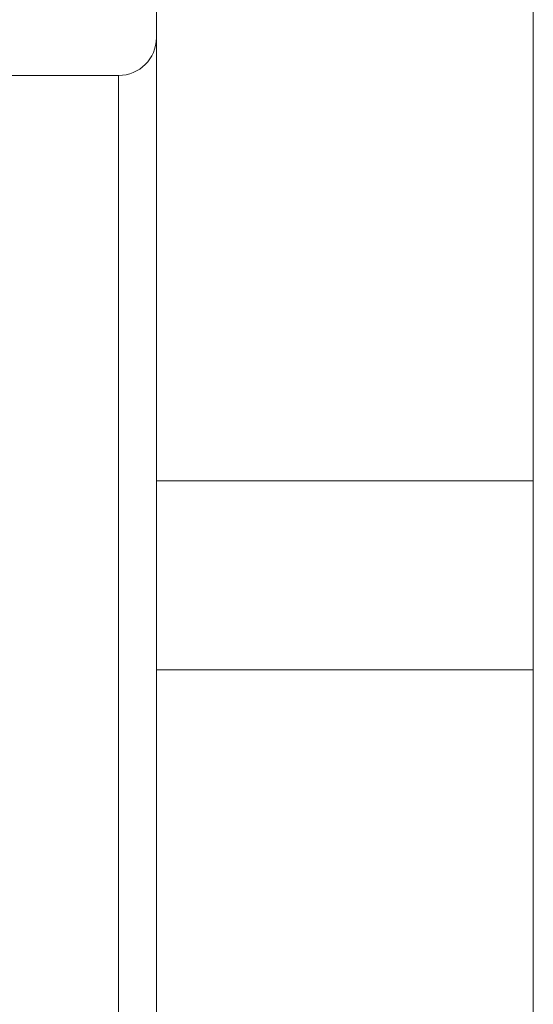
# Model space of a CAD drawing. Units: inches. Extents: x 8 to 265, y 8 to 125.
# Drawn here: x 37 to 37, y 12 to 13 of the extents above; entities that cross this region are included whole.
import ezdxf

# ---------------------------------------------------------------- set-up
doc = ezdxf.new("R2010")
doc.units = ezdxf.units.IN
doc.header["$LTSCALE"] = 0.5
doc.header["$MEASUREMENT"] = 0
doc.layers.get('0').update_dxf_attribs({"lineweight": 18})

# ---------------------------------------------------------------- blocks, each defined once
blk = doc.blocks.new('1.00HP-TANK_QRM2_BLOCK_2DFRONT')
at = {"linetype": 'Continuous', "lineweight": 0, "extrusion": (0, 1, -2.22045e-16)}
for p, q in [((-5.76, 5.37875), (-5.76, 1.785)), ((-5.8875, 2.81783), (-5.8875, 3.05572)), ((-5.9385, 2.955), (-5.90025, 2.955)), ((-5.90025, 2.955), (-5.90025, 2.16675)), ((-5.76, 2.81783), (-5.8875, 2.81783)), ((-5.8875, 2.81783), (-5.8875, 2.75387)), ((-5.76, 2.75387), (-5.8875, 2.75387)), ((-5.8875, 2.29551), (-5.8875, 2.75387))]:
    blk.add_line(p, q, dxfattribs=at)
at = {"linetype": 'Continuous', "lineweight": 0, "extrusion": (0, -2.22045e-16, -1)}
blk.add_arc((5.90025, 2.96775), 0.01275, 180, 270, dxfattribs=at)
at = {"linetype": 'Continuous', "lineweight": 0}
for points, knots in [([(-8.19786, 2.69557), (-8.19169, 2.74318), (-8.17306, 2.77852), (-8.13181, 2.84), (-8.10755, 2.8634), (-8.00843, 2.95142), (-7.92232, 3.00514), (-7.54202, 3.25035), (-7.16181, 3.46236), (-6.62433, 4.03687), (-6.52887, 4.14885), (-6.34766, 4.40119), (-6.26039, 4.5384), (-6.13759, 4.78151), (-6.09794, 4.86892), (-6.01627, 5.07647), (-5.97539, 5.20266), (-5.91704, 5.42989), (-5.89605, 5.53399), (-5.86195, 5.7515), (-5.85053, 5.86518), (-5.8395, 6.05123), (-5.8375, 6.12731), (-5.8375, 6.20039)], [0, 0, 0, 0, 0.327589, 0.327589, 0.761338, 0.761338, 2.061169, 2.061169, 5.600241, 5.600241, 6.327707, 6.327707, 6.95302, 6.95302, 7.259421, 7.259421, 7.644125, 7.644125, 7.96764, 7.96764, 8.352378, 8.352378, 8.634108, 8.634108, 8.634108, 8.634108]), ([(-5.76, 4.72222), (-5.79253, 4.64684), (-5.82693, 4.57466), (-5.92325, 4.38819), (-5.98757, 4.28064), (-6.14058, 4.04908), (-6.23013, 3.93307), (-6.45587, 3.66687), (-6.58978, 3.5352), (-6.94369, 3.21789), (-7.15073, 3.07005), (-7.44911, 2.86886), (-7.55659, 2.80093), (-7.64599, 2.74303)], [1.619034, 1.619034, 1.619034, 1.619034, 1.876462, 1.876462, 2.327191, 2.327191, 2.957057, 2.957057, 3.964536, 3.964536, 5.777367, 5.777367, 6.97781, 6.97781, 6.97781, 6.97781])]:
    blk.add_open_spline(points, degree=3, knots=knots, dxfattribs=at)

msp = doc.modelspace()

# ---------------------------------------------------------------- block references
msp.add_blockref('1.00HP-TANK_QRM2_BLOCK_2DFRONT', (42.5, 9.7565))

doc.saveas('drawing.dxf')
